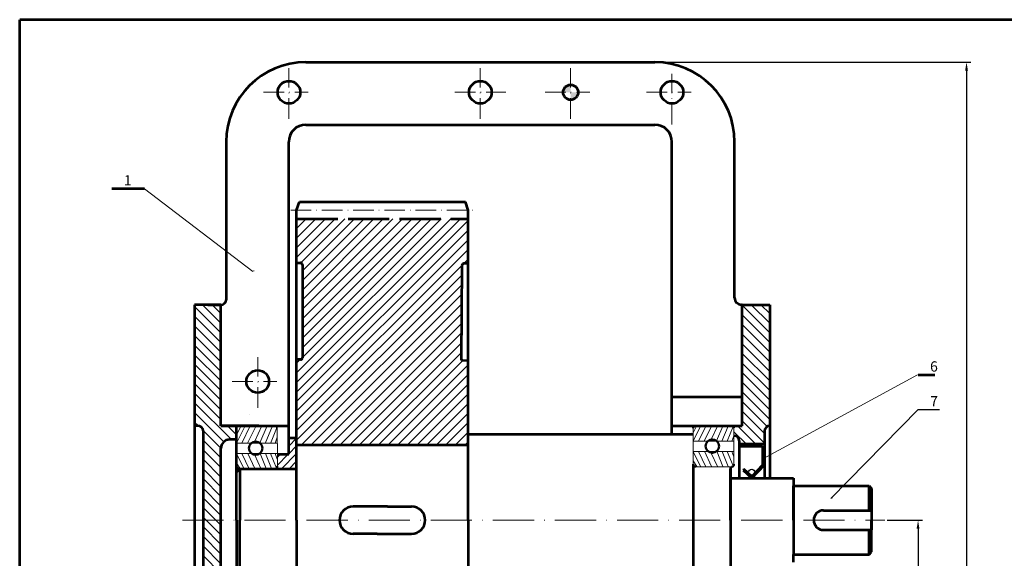
# Model space of a CAD drawing. Units: millimetres. Extents: x 0 to 574, y 0 to 400.
# Drawn here: x 0 to 287, y 243 to 400 of the extents above; entities that cross this region are included whole.
import ezdxf

# ---------------------------------------------------------------- set-up
doc = ezdxf.new("R2010")
doc.units = ezdxf.units.MM
doc.linetypes.add('ACAD_ISO02W100', pattern=[15, 12, -3])
doc.linetypes.add('ACAD_ISO10W100', pattern=[18, 12, -3, 0, -3])
for name, color, linetype, lineweight in [('Debela', 7, 'Continuous', 50), ('Isprekidana debela', 7, 'ACAD_ISO02W100', 53), ('Kote', 7, 'Continuous', 20), ('Obrada', 7, 'Continuous', 30), ('Puna debela', 7, 'Continuous', 53), ('Puna tanka', 7, 'Continuous', 25), ('Simetrale', 7, 'ACAD_ISO10W100', 20), ('Text', 7, 'Continuous', 30), ('Šrafura', 7, 'Continuous', 20)]:
    doc.layers.add(name, color=color, linetype=linetype, lineweight=lineweight)
doc.styles.get("Standard").update_dxf_attribs({"font": 'TIMES.TTF', "height": 2})
doc.dimstyles.new('ISO-25', dxfattribs={"dimtxt": 2.5, "dimasz": 2.5, "dimexe": 1.25, "dimexo": 0.625, "dimtad": 1, "dimtxsty": 'Standard', "dimcen": 2.5, "dimadec": 0, "dimazin": 0, "dimtfac": 1, "dimtmove": 0, "dimatfit": 3, "dimfxl": 1, "dimarcsym": 0})
pattern_1 = [(135, (-33.9322, 98.1346), (-1.403165, -1.403165), [])]

# ---------------------------------------------------------------- blocks, each defined once
blk = doc.blocks.new('*D3')
at = {"layer": 'Defpoints', "color": 0}
for p in [(252.2, 253.97), (209.47, 138.55), (261.87, 138.55)]:
    blk.add_point(p, dxfattribs=at)
at = {"layer": 'Kote', "color": 0, "lineweight": -2}
for p, q in [((252.83, 253.97), (263.12, 253.97)), ((261.87, 251.47), (261.87, 141.05)), ((210.1, 138.55), (263.12, 138.55))]:
    blk.add_line(p, q, dxfattribs=at)
at = {"layer": 'Kote', "color": 0}
for points in [[(261.45, 251.47), (262.28, 251.47), (261.87, 253.97)], [(261.45, 141.05), (262.28, 141.05), (261.87, 138.55)]]:
    blk.add_solid(points, dxfattribs=at)
at = {"layer": 'Kote', "color": 0, "insert": (260.22, 196.26), "char_height": 2, "attachment_point": 5, "rotation": 90}
blk.add_mtext('{\\fTimes New Roman|b0|i0|c238|p18;230}', dxfattribs=at)
blk = doc.blocks.new('*D5')
at = {"layer": 'Defpoints', "color": 0}
for p in [(172.74, 387.6), (172.74, 47.51), (276, 47.51)]:
    blk.add_point(p, dxfattribs=at)
at = {"layer": 'Kote', "color": 0, "lineweight": -2}
for p, q in [((173.36, 387.6), (277.25, 387.6)), ((276, 385.1), (276, 50.01)), ((173.36, 47.51), (277.25, 47.51))]:
    blk.add_line(p, q, dxfattribs=at)
at = {"layer": 'Kote', "color": 0}
for points in [[(275.58, 385.1), (276.41, 385.1), (276, 387.6)], [(275.58, 50.01), (276.41, 50.01), (276, 47.51)]]:
    blk.add_solid(points, dxfattribs=at)
at = {"layer": 'Kote', "color": 0, "insert": (274.36, 217.56), "char_height": 2, "attachment_point": 5, "rotation": 90}
blk.add_mtext('{\\fTimes New Roman|b0|i0|c238|p18;340}', dxfattribs=at)

msp = doc.modelspace()

# ---------------------------------------------------------------- hatches: boundary and pattern name
at = {"layer": 'Puna debela'}
h = msp.add_hatch(color=256, dxfattribs=at)
h.paths.add_polyline_path([(160.603, 381.01, 0.4142136), (158.399, 378.806), (160.603, 378.806)])
h.paths.add_polyline_path([(162.807, 378.806), (160.603, 378.806), (160.603, 376.602, 0.4142136)])
msp.add_hatch(color=256, dxfattribs=at).paths.add_polyline_path([(217.111, 276.242), (209.734, 276.242), (209.734, 275.548), (216.488, 275.548), (216.488, 270.069), (213.422, 266.72), (211.118, 268.829), (210.906, 268.598), (213.445, 266.214), (217.111, 270.118)])
at = {"layer": 'Šrafura'}
h = msp.add_hatch(dxfattribs=at)
h.set_pattern_fill('ANSI31', color=256, scale=0.625, style=0)
h.set_pattern_definition([(45, (-33.9322, 98.1346), (-1.403165, 1.403165), [])])
h.paths.add_polyline_path([(130.716, 300.599), (129.193, 300.61, -0.4156031), (128.646, 301.165), (128.9, 328.301, -0.4142136), (129.455, 328.846), (130.716, 328.836), (130.716, 341.899), (80.716, 341.899), (80.716, 329.069), (81.855, 329.069, -0.4142136), (82.405, 328.519), (82.405, 301.382, -0.4142136), (81.855, 300.832), (80.716, 300.832), (80.716, 275.973), (130.716, 275.973)])
h = msp.add_hatch(dxfattribs=at)
h.set_pattern_fill('ANSI31', color=256, scale=0.625, angle=90, style=0)
h.set_pattern_definition(pattern_1)
h.paths.add_polyline_path([(58.676, 316.807), (54.839, 316.807), (51.002, 316.807), (51.002, 281.51), (51.965, 281.51, -0.4142136), (53.465, 280.01), (53.465, 253.973), (58.676, 253.973), (58.676, 274.969, -0.4142136), (61.176, 277.469), (63.191, 277.469), (63.191, 280.223, -0.4142136), (64.441, 281.473), (58.676, 281.473)])
h.paths.add_polyline_path([(58.676, 226.473), (64.441, 226.473, -0.4142136), (63.191, 227.723), (63.191, 230.477), (61.176, 230.477, -0.4142136), (58.676, 232.977), (58.676, 253.973), (53.465, 253.973), (53.465, 228.119, -0.4142136), (51.965, 226.619), (51.002, 226.619), (51.002, 198.941), (58.676, 198.941)])
h = msp.add_hatch(dxfattribs=at)
h.set_pattern_fill('ANSI31', color=256, scale=0.625, angle=90, style=0)
h.set_pattern_definition(pattern_1)
h.paths.add_polyline_path([(218.632, 316.807), (210.582, 316.807), (210.582, 281.494), (190.142, 281.473), (202.291, 281.473), (206.966, 281.473, -0.4142136), (208.216, 280.223), (208.216, 278.574), (208.234, 278.574, -0.4142136), (209.734, 277.074), (209.734, 276.242), (217.111, 276.242), (217.111, 279.973, -0.4142136), (218.611, 281.473), (218.632, 281.473)])
h = msp.add_hatch(dxfattribs=at)
h.set_pattern_fill('ANSI31', color=256, scale=0.5, style=0)
h.set_pattern_definition([(45, (-33.9322, 98.1346), (-1.122532, 1.122532), [])])
h.paths.add_polyline_path([(80.716, 277.993), (78.406, 277.993), (78.406, 273.201), (75.066, 273.201), (75.066, 270.223, -0.4142136), (73.816, 268.973), (80.716, 268.973)])

# ---------------------------------------------------------------- linework, layer by layer
at = {"layer": 'Debela'}
for p, q in [((67.104, 284.787), (67.104, 284.785)), ((195.784, 279.544), (195.784, 279.542))]:
    msp.add_line(p, q, dxfattribs=at)
for centre in [(68.794, 274.958), (201.902, 275.569)]:
    msp.add_circle(centre, 1.953, dxfattribs=at)
for centre, radius, start, end in [((63.849, 280.795), 0.69, 100.72042, 162.1319), ((74.617, 280.997), 0.48, 359.73264, 89.13431), ((197.105, 280.652), 0.855, 106.20354, 167.7889), ((207.407, 280.658), 0.83, 14.29211, 87.22081), ((197.147, 270.441), 0.882, 185.34433, 269.12815), ((207.316, 270.402), 0.893, 288.54186, 356.91314), ((64.017, 269.774), 0.825, 181.76586, 270.64478), ((74.208, 269.792), 0.893, 288.54186, 356.91314)]:
    msp.add_arc(centre, radius, start, end, dxfattribs=at)
at = {"layer": 'Isprekidana debela'}
msp.add_line((80.716, 341.899), (130.716, 341.899), dxfattribs=at)
at = {"layer": 'Kote'}
for p, q in [((36.383, 350.639), (67.954, 326.533)), ((67.954, 326.533), (67.954, 326.533)), ((261.688, 296.359), (216.853, 271.93)), ((236.445, 260.314), (261.901, 286.241)), ((261.901, 286.241), (261.901, 286.241)), ((63.166, 278.841), (64.531, 281.466)), ((63.178, 276.456), (65.702, 281.466)), ((64.778, 276.396), (67.199, 281.466)), ((66.444, 276.396), (68.887, 281.465)), ((68.453, 276.868), (70.607, 281.461)), ((70.019, 276.539), (72.15, 281.469)), ((71.584, 276.374), (73.706, 281.469)), ((196.273, 279.452), (197.314, 281.446)), ((196.286, 277.067), (198.47, 281.433)), ((197.886, 276.984), (199.994, 281.433)), ((199.541, 276.984), (201.684, 281.433)), ((199.994, 281.433), (199.994, 281.433)), ((199.994, 281.433), (199.994, 281.433)), ((201.56, 277.478), (203.373, 281.433)), ((203.126, 277.149), (204.98, 281.433)), ((204.692, 276.984), (206.546, 281.433)), ((206.19, 276.995), (207.953, 281.33)), ((63.162, 279.715), (63.162, 279.715)), ((66.887, 280.822), (66.887, 280.822)), ((66.887, 280.822), (66.887, 280.822)), ((73.082, 276.385), (75.045, 281.215)), ((75.097, 276.403), (75.097, 280.25)), ((75.098, 280.99), (75.098, 280.226)), ((196.269, 280.833), (196.269, 270.353)), ((196.269, 280.325), (196.269, 280.325)), ((207.548, 277.024), (208.156, 278.614)), ((208.205, 277.013), (208.205, 280.86)), ((63.198, 276.396), (75.123, 276.396)), ((66.548, 276.396), (63.233, 276.396)), ((66.475, 276.374), (66.475, 276.374)), ((74.441, 276.414), (75.098, 278.196)), ((74.441, 276.414), (74.441, 276.414)), ((75.101, 276.384), (75.101, 269.737)), ((75.12, 277.674), (75.12, 277.674)), ((75.13, 277.341), (75.13, 277.341)), ((196.286, 276.984), (197.886, 276.984)), ((196.305, 277.006), (208.23, 277.006)), ((199.656, 277.006), (196.341, 277.006)), ((199.582, 276.984), (199.582, 276.984)), ((207.548, 277.024), (207.548, 277.024)), ((208.208, 276.995), (208.208, 270.348)), ((208.227, 278.284), (208.227, 278.284)), ((208.237, 277.951), (208.237, 277.951)), ((63.178, 273.408), (63.178, 273.408)), ((63.178, 273.408), (65.362, 269.001)), ((63.198, 273.407), (75.126, 273.407)), ((64.785, 273.408), (66.887, 268.95)), ((66.475, 273.45), (68.576, 269.042)), ((66.475, 273.408), (66.64, 273.408)), ((67.937, 273.21), (67.937, 273.21)), ((68.494, 272.914), (70.266, 269.001)), ((68.794, 273.005), (68.794, 273.005)), ((70.06, 273.45), (71.873, 269.001)), ((71.626, 273.408), (73.439, 269.001)), ((73.111, 273.409), (74.846, 269.189)), ((73.935, 273.403), (73.935, 273.403)), ((74.47, 273.38), (75.048, 271.819)), ((196.286, 274.019), (196.286, 274.019)), ((196.286, 274.019), (198.47, 269.611)), ((196.305, 274.017), (208.233, 274.017)), ((197.893, 274.019), (199.994, 269.56)), ((199.582, 274.06), (201.684, 269.653)), ((199.582, 274.019), (199.747, 274.019)), ((201.044, 273.82), (201.044, 273.82)), ((201.601, 273.524), (203.373, 269.611)), ((201.902, 273.616), (201.902, 273.616)), ((203.167, 274.06), (204.98, 269.611)), ((204.733, 274.019), (206.546, 269.611)), ((206.219, 274.019), (207.953, 269.8)), ((207.042, 274.013), (207.042, 274.013)), ((207.577, 273.99), (208.156, 272.429)), ((64.236, 268.987), (63.166, 270.663)), ((63.166, 270.663), (63.166, 270.663)), ((66.6, 271.018), (66.6, 271.018)), ((67.843, 270.012), (67.843, 270.012)), ((75.048, 271.819), (75.048, 271.819)), ((197.343, 269.597), (196.273, 271.273)), ((196.273, 271.273), (196.273, 271.273)), ((199.707, 271.628), (199.707, 271.628)), ((200.951, 270.622), (200.951, 270.622)), ((208.156, 272.429), (208.156, 272.429)), ((216.853, 271.93), (216.853, 271.93)), ((64.026, 268.949), (74.492, 268.949)), ((197.133, 269.559), (207.6, 269.559))]:
    msp.add_line(p, q, dxfattribs=at)
at = {"layer": 'Obrada'}
msp.add_circle((213.376, 267.969), 0.89, dxfattribs=at)
at = {"layer": 'Puna debela'}
for p, q in [((574, 400), (0, 400)), ((0, 0), (0, 400)), ((83.426, 387.603), (185.144, 387.603)), ((83.406, 369.353), (185.142, 369.353)), ((60.176, 364.353), (60.176, 318.307)), ((78.406, 277.993), (78.406, 364.353)), ((190.142, 279.051), (190.142, 364.353)), ((208.397, 318.807), (208.394, 364.355)), ((26.869, 350.702), (36.346, 350.708)), ((80.716, 344.399), (81.522, 346.899)), ((81.522, 346.899), (129.956, 346.899)), ((130.716, 344.399), (129.956, 346.899)), ((80.716, 253.973), (80.716, 344.399)), ((130.716, 253.973), (130.716, 344.399)), ((80.716, 329.069), (81.855, 329.069)), ((82.405, 328.519), (82.405, 301.382)), ((128.9, 328.301), (128.646, 301.165)), ((130.716, 328.836), (129.455, 328.846)), ((51.002, 316.807), (51.002, 198.941)), ((58.676, 316.807), (51.002, 316.807)), ((54.839, 316.807), (58.676, 316.807)), ((58.676, 281.473), (58.676, 316.807)), ((210.582, 316.807), (210.397, 316.807)), ((210.582, 281.494), (210.582, 316.807)), ((210.582, 316.807), (218.632, 316.807)), ((218.632, 316.807), (218.632, 266.214)), ((81.855, 300.832), (80.716, 300.832)), ((129.19, 300.61), (130.716, 300.599)), ((261.913, 296.406), (266.722, 296.406)), ((190.142, 289.933), (210.582, 289.933)), ((51.965, 281.51), (51.002, 281.51)), ((58.676, 281.473), (78.406, 281.473)), ((69.703, 281.473), (58.676, 281.473)), ((190.142, 281.473), (210.582, 281.494)), ((218.611, 281.473), (218.632, 281.473)), ((53.465, 280.01), (53.465, 228.119)), ((63.191, 267.973), (63.191, 281.009)), ((130.716, 279.051), (196.326, 279.051)), ((217.111, 279.973), (217.111, 266.214)), ((63.191, 277.469), (61.176, 277.469)), ((78.406, 273.201), (78.406, 277.993)), ((78.406, 277.993), (80.716, 277.993)), ((80.716, 275.973), (130.716, 275.973)), ((209.734, 277.074), (209.734, 266.214)), ((209.734, 276.242), (217.111, 276.242)), ((209.734, 275.548), (216.488, 275.548)), ((216.488, 275.548), (216.488, 270.069)), ((58.676, 232.977), (58.676, 274.969)), ((75.066, 273.201), (78.406, 273.201)), ((196.326, 270.104), (196.326, 237.721)), ((216.488, 270.069), (213.422, 266.72)), ((213.445, 266.214), (217.111, 270.118)), ((64.191, 268.973), (63.191, 267.973)), ((63.191, 267.973), (64.191, 268.973)), ((63.191, 253.973), (63.191, 267.973)), ((64.191, 268.973), (64.191, 253.973)), ((64.191, 268.973), (80.716, 268.973)), ((207.216, 269.547), (207.216, 238.335)), ((207.216, 253.973), (207.216, 268.973)), ((207.216, 268.973), (207.216, 253.973)), ((211.118, 268.829), (210.906, 268.598)), ((210.906, 268.598), (213.445, 266.214)), ((213.422, 266.72), (211.118, 268.829)), ((207.216, 266.214), (225.603, 266.214)), ((225.603, 266.214), (225.603, 253.973)), ((225.603, 263.997), (247.59, 263.997)), ((225.603, 253.973), (225.603, 263.997)), ((247.59, 263.997), (247.59, 256.814)), ((247.59, 256.814), (247.59, 263.997)), ((247.59, 263.997), (248.311, 263.222)), ((248.311, 263.222), (248.311, 253.973)), ((107.216, 257.973), (97.207, 257.973)), ((107.216, 257.973), (114.225, 257.973)), ((234.29, 256.814), (248.311, 256.814)), ((248.311, 256.814), (248.311, 251.132)), ((63.191, 253.973), (63.191, 230.489)), ((64.191, 238.973), (64.191, 253.973)), ((80.716, 253.973), (80.716, 163.546)), ((130.716, 253.973), (130.716, 168.046)), ((225.603, 253.973), (225.603, 243.949)), ((248.311, 244.724), (248.311, 253.973)), ((104.216, 249.973), (97.207, 249.973)), ((104.216, 249.973), (114.225, 249.973)), ((234.29, 251.132), (248.311, 251.132)), ((247.59, 243.949), (247.59, 251.132)), ((247.59, 243.949), (248.311, 244.724)), ((225.603, 243.949), (247.59, 243.949)), ((225.603, 241.732), (225.603, 243.949))]:
    msp.add_line(p, q, dxfattribs=at)
for centre, radius in [((78.491, 378.806), 3.287), ((134.274, 378.806), 3.287), ((190.142, 378.806), 3.287), ((160.603, 378.806), 2.204), ((69.382, 294.459), 3.287)]:
    msp.add_circle(centre, radius, dxfattribs=at)
for centre, radius, start, end in [((83.426, 364.353), 23.25, 90, 180), ((185.144, 364.353), 23.25, 0.00399, 90), ((83.406, 364.353), 5, 90, 180), ((185.142, 364.353), 5, 0, 90), ((81.855, 328.519), 0.55, 0, 90), ((129.45, 328.296), 0.55, 89.46309, 179.46309), ((210.397, 318.807), 2, 180.00399, 270.00399), ((58.676, 318.307), 1.5, 270, 0), ((81.855, 301.382), 0.55, 270, 0), ((129.196, 301.16), 0.55, 179.46309, 269.46309), ((51.965, 280.01), 1.5, 0, 90), ((218.611, 279.973), 1.5, 90, 180), ((208.234, 277.074), 1.5, 0, 90), ((61.176, 274.969), 2.5, 90, 180), ((97.207, 253.973), 4, 90, 270), ((114.225, 253.973), 4, 270, 90), ((234.29, 253.973), 2.841, 90, 270)]:
    msp.add_arc(centre, radius, start, end, dxfattribs=at)
at = {"layer": 'Puna tanka'}
msp.add_line((261.907, 286.244), (268.158, 286.244), dxfattribs=at)
at = {"layer": 'Simetrale', "ltscale": 0.5}
for p, q in [((78.491, 371.097), (78.491, 385.849)), ((134.274, 371.097), (134.274, 385.849)), ((160.603, 371.097), (160.603, 385.849)), ((190.142, 369.421), (190.142, 384.173)), ((71.087, 378.806), (84.08, 378.806)), ((126.87, 378.806), (141.707, 378.806)), ((153.199, 378.806), (166.193, 378.806)), ((182.738, 378.806), (195.732, 378.806)), ((79.009, 344.399), (132.95, 344.399)), ((69.382, 286.75), (69.382, 301.502)), ((61.978, 294.459), (74.971, 294.459))]:
    msp.add_line(p, q, dxfattribs=at)
at = {"layer": 'Simetrale'}
msp.add_line((47.428, 253.973), (252.202, 253.973), dxfattribs=at)

# ---------------------------------------------------------------- texts
at = {"layer": 'Kote', "char_height": 2, "width": 1.69597, "attachment_point": 1}
for insert in [(67.86, 328.57), (236.475, 262.368)]:
    msp.add_mtext('.', dxfattribs=dict(at, insert=insert))
at = {"layer": 'Text', "char_height": 3, "width": 3.93, "attachment_point": 5}
for s, insert in [('{\\fTimes New Roman|b0|i0|c238|p18;1}', (31.495, 353.121)), ('{\\fTimes New Roman|b0|i0|c238|p18;6}', (266.501, 298.825)), ('{\\fTimes New Roman|b0|i0|c238|p18;7}', (266.533, 288.663))]:
    msp.add_mtext(s, dxfattribs=dict(at, insert=insert))

# ---------------------------------------------------------------- dimensions: what is measured, and where the dimension line sits
at = {"layer": 'Kote'}
for base, p1, p2, text, picture, middle in [((275.998, 47.51), (172.737, 387.603), (172.737, 47.51), '{\\fTimes New Roman|b0|i0|c238|p18;340}', '*D5', (274.356, 217.557)), ((261.865, 138.546), (252.202, 253.973), (209.471, 138.546), '{\\fTimes New Roman|b0|i0|c238|p18;230}', '*D3', (260.223, 196.26))]:
    dim = msp.add_linear_dim(base=base, p1=p1, p2=p2, angle=90, text=text, dimstyle='ISO-25', override={"dimadec": 1, "dimfrac": 2}, dxfattribs=at)
    dim.commit()
    dim.dimension.update_dxf_attribs({"geometry": picture, "text_midpoint": middle})

doc.saveas('drawing.dxf')
